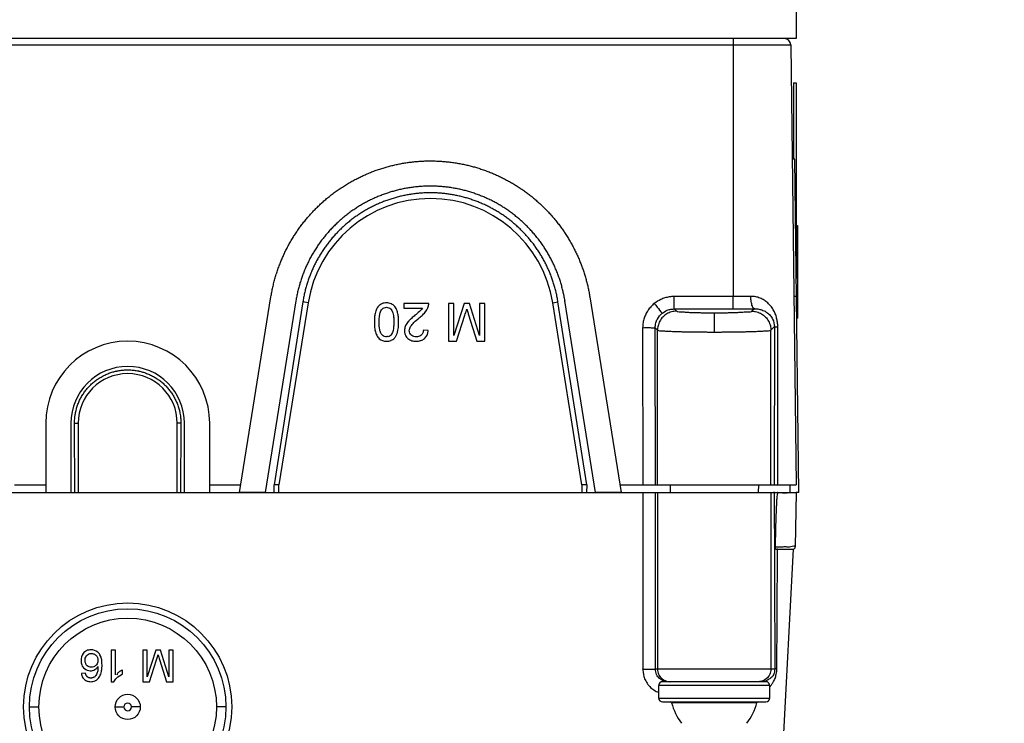
# Model space of a CAD drawing. Units: millimetres. Extents: x 0 to 210, y 0 to 297.
# Drawn here: x 95 to 99, y 48 to 50 of the extents above; entities that cross this region are included whole.
import ezdxf

# ---------------------------------------------------------------- set-up
doc = ezdxf.new("R2010")
doc.units = ezdxf.units.MM
doc.header["$LTSCALE"] = 19.36
doc.layers.get('0').update_dxf_attribs({"linetype": 'CONTINUOUS'})
doc.layers.add('DIMENSIONS', color=7, linetype='CONTINUOUS')
doc.styles.get("Standard").update_dxf_attribs({"font": 'txt', "width": 0.7})
doc.dimstyles.new('DIMSTYLE_1', dxfattribs={"dimtxt": 2, "dimasz": 2, "dimexe": 0.18, "dimexo": 0.0625, "dimgap": 0.09, "dimtad": 1, "dimdec": 3, "dimlfac": 25, "dimdsep": 46, "dimtxsty": 'STANDARD', "dimblk": '_FILLED', "dimblk1": '_FILLED', "dimblk2": '_FILLED', "dimcen": 0.09, "dimclrt": 5, "dimadec": 0, "dimazin": 0, "dimtp": 0.8, "dimtm": 0.8, "dimtfac": 1, "dimtdec": 3, "dimtofl": 0, "dimtmove": 0, "dimatfit": 3, "dimldrblk": '_FILLED', "dimfxl": 1, "dimtolj": 1, "dimarcsym": 0})

# ---------------------------------------------------------------- blocks, each defined once
blk = doc.blocks.new('_FILLED')
at = {"color": 0, "linetype": 'BYBLOCK'}
blk.add_solid([(0, 0), (-1, 0.14375), (-1, -0.14375)], dxfattribs=at)
blk = doc.blocks.new('*D0')
at = {"layer": 'DIMENSIONS', "color": 2, "linetype": 'CONTINUOUS'}
for p, q in [((95.6118, 70.1313), (113.0118, 70.1313)), ((112.0118, 70.1313), (112.0118, 57.8713)), ((112.0118, 45.6113), (112.0118, 57.8713)), ((96.8507, 45.6113), (113.0118, 45.6113))]:
    blk.add_line(p, q, dxfattribs=at)
at = {"layer": 'DIMENSIONS', "color": 2, "linetype": 'CONTINUOUS', "xscale": 2, "yscale": 2, "zscale": 2}
for p, rotation in [((112.0118, 70.1313), 90), ((112.0118, 45.6113), 270)]:
    blk.add_blockref('_FILLED', p, dxfattribs=dict(at, rotation=rotation))
at = {"layer": 'DIMENSIONS', "color": 5, "linetype": 'CONTINUOUS', "width": 0.785714}
blk.add_text('R', height=2, rotation=90, dxfattribs=at).set_placement((111.5118, 57.5262))

msp = doc.modelspace()

# ---------------------------------------------------------------- linework, layer by layer
at = {"color": 3, "linetype": 'CONTINUOUS'}
for p, q in [((97.891834, 53.61131), (97.891834, 49.69131)), ((97.891834, 49.69131), (93.651834, 49.69131))]:
    msp.add_line(p, q, dxfattribs=at)
at = {"color": 9, "linetype": 'CONTINUOUS'}
for p, q in [((97.691834, 49.69131), (97.691834, 48.873162)), ((93.668893, 49.671554), (97.874775, 49.671554)), ((97.691834, 48.873162), (97.504723, 48.873162)), ((97.892529, 48.873265), (97.884529, 48.873167)), ((96.305266, 48.859701), (96.305266, 48.859115)), ((96.344064, 48.853392), (96.327293, 48.856077)), ((97.119603, 48.853392), (97.136375, 48.856077)), ((97.504723, 48.833706), (97.691834, 48.833706)), ((97.511998, 48.826431), (97.504723, 48.833706)), ((97.631834, 48.820471), (97.631834, 48.760553)), ((97.759472, 48.834233), (97.751669, 48.826431)), ((97.811587, 48.766513), (97.822685, 48.777611)), ((97.822685, 48.777611), (97.822195, 48.27531)), ((97.830577, 48.777189), (97.83342, 48.777122)), ((97.833758, 48.27531), (97.83342, 48.777122)), ((97.404924, 48.773236), (97.405243, 48.27531)), ((97.444869, 48.773724), (97.452081, 48.766513)), ((97.445188, 48.27531), (97.444869, 48.773724)), ((97.452081, 48.27531), (97.452081, 48.766513)), ((97.811587, 48.27531), (97.811587, 48.766513)), ((95.603257, 48.47131), (95.614695, 48.47131)), ((95.940411, 48.47131), (95.928972, 48.47131)), ((97.405243, 48.25131), (97.405243, 47.69131)), ((97.445188, 47.69131), (97.445188, 48.25131)), ((97.452081, 48.25131), (97.452081, 47.69131)), ((97.811587, 48.25131), (97.811587, 47.69131)), ((97.824241, 47.69131), (97.445188, 47.69131)), ((97.807834, 47.63931), (97.455834, 47.63931)), ((97.455834, 47.59931), (97.807834, 47.59931)), ((95.460324, 47.57131), (95.490334, 47.57131)), ((95.731834, 47.57131), (95.759834, 47.57131)), ((95.811834, 47.57131), (95.783834, 47.57131)), ((96.083344, 47.57131), (96.053334, 47.57131)), ((97.767054, 47.584361), (97.496613, 47.584361))]:
    msp.add_line(p, q, dxfattribs=at)
at = {"color": 7, "linetype": 'CONTINUOUS'}
for p, q in [((97.874775, 49.671554), (97.891834, 48.27531)), ((97.883834, 49.55131), (97.891834, 49.55131)), ((97.883834, 49.55131), (97.883834, 49.308619)), ((97.891834, 49.55131), (97.891834, 48.930135)), ((97.887209, 49.308661), (97.87921, 49.308563)), ((97.900123, 48.251655), (97.887209, 49.308661)), ((97.891834, 49.098232), (97.895834, 49.098232)), ((97.891834, 49.09531), (97.895834, 49.09531)), ((97.895834, 49.098232), (97.895834, 48.804359)), ((97.891834, 49.07131), (97.895834, 49.07131)), ((97.891834, 48.96131), (97.895834, 48.96131)), ((97.891834, 48.94131), (97.895834, 48.94131)), ((96.126899, 48.251655), (96.226272, 48.872346)), ((97.237396, 48.872346), (97.336769, 48.251655)), ((97.504723, 48.833706), (97.504723, 48.873162)), ((97.691834, 48.833706), (97.691834, 48.873162)), ((96.305266, 48.859701), (96.207918, 48.251655)), ((96.327293, 48.856077), (96.236237, 48.27531)), ((96.344064, 48.853392), (96.251513, 48.27531)), ((96.726449, 48.85131), (96.647988, 48.85131)), ((96.647988, 48.85131), (96.647988, 48.835925)), ((96.806449, 48.85131), (96.789526, 48.85131)), ((96.789526, 48.85131), (96.789526, 48.73131)), ((96.806449, 48.749771), (96.806449, 48.85131)), ((96.838468, 48.85131), (96.806449, 48.749771)), ((96.856161, 48.85131), (96.838468, 48.85131)), ((96.887988, 48.749771), (96.856161, 48.85131)), ((96.904911, 48.85131), (96.887988, 48.85131)), ((96.887988, 48.85131), (96.887988, 48.749771)), ((96.904911, 48.73131), (96.904911, 48.85131)), ((97.212155, 48.27531), (97.119603, 48.853392)), ((97.227431, 48.27531), (97.136375, 48.856077)), ((97.25575, 48.251655), (97.158402, 48.859701)), ((96.647988, 48.835925), (96.70669, 48.835925)), ((96.814767, 48.73131), (96.841329, 48.814074)), ((96.852627, 48.815516), (96.879454, 48.73131)), ((97.893041, 48.83131), (97.895834, 48.83131)), ((97.893335, 48.80731), (97.895834, 48.80731)), ((97.893371, 48.804359), (97.895834, 48.804359)), ((96.724911, 48.765156), (96.709526, 48.766694)), ((96.789526, 48.73131), (96.814767, 48.73131)), ((96.879454, 48.73131), (96.904911, 48.73131)), ((95.511834, 48.47131), (95.511834, 48.25131)), ((95.591834, 48.47131), (95.591834, 48.25131)), ((95.603977, 48.25131), (95.603257, 48.47131)), ((95.614695, 48.47131), (95.614695, 48.25131)), ((95.928972, 48.25131), (95.928972, 48.47131)), ((95.940411, 48.47131), (95.93969, 48.25131)), ((95.951834, 48.25131), (95.951834, 48.47131)), ((96.031834, 48.25131), (96.031834, 48.47131)), ((95.412966, 48.27531), (95.511834, 48.27531)), ((96.031834, 48.27531), (96.130702, 48.27531)), ((96.251513, 48.27531), (96.236237, 48.27531)), ((96.236317, 48.25131), (96.236237, 48.27531)), ((96.251513, 48.25131), (96.251513, 48.27531)), ((97.227431, 48.27531), (97.212155, 48.27531)), ((97.212155, 48.27531), (97.212155, 48.25131)), ((97.227431, 48.27531), (97.227351, 48.25131)), ((97.332966, 48.27531), (97.891834, 48.27531)), ((97.491834, 48.27531), (97.492672, 48.25131)), ((97.771834, 48.27531), (97.770996, 48.25131)), ((97.871834, 48.27531), (97.871834, 48.25131)), ((93.651834, 48.25131), (97.891834, 48.25131)), ((96.207918, 48.251655), (96.126899, 48.251655)), ((97.336769, 48.251655), (97.25575, 48.251655)), ((97.891834, 48.25131), (97.888826, 48.079014)), ((97.900123, 48.251655), (97.891831, 48.251554)), ((97.8824, 48.07131), (97.781199, 46.140278)), ((95.732731, 47.75131), (95.719911, 47.75131)), ((95.719911, 47.75131), (95.719911, 47.65131)), ((95.732731, 47.673385), (95.732731, 47.75131)), ((95.834013, 47.75131), (95.819911, 47.75131)), ((95.819911, 47.75131), (95.819911, 47.65131)), ((95.834013, 47.666694), (95.834013, 47.75131)), ((95.860696, 47.75131), (95.834013, 47.666694)), ((95.87544, 47.75131), (95.860696, 47.75131)), ((95.901962, 47.666694), (95.87544, 47.75131)), ((95.916065, 47.75131), (95.901962, 47.75131)), ((95.901962, 47.75131), (95.901962, 47.666694)), ((95.916065, 47.65131), (95.916065, 47.75131)), ((95.840944, 47.65131), (95.86308, 47.72028)), ((95.872495, 47.721482), (95.894851, 47.65131)), ((95.755808, 47.67631), (95.755808, 47.688129)), ((97.405243, 47.69131), (97.445188, 47.69131)), ((95.63786, 47.678233), (95.625039, 47.676951)), ((95.719911, 47.65131), (95.728164, 47.65131)), ((95.819911, 47.65131), (95.840944, 47.65131)), ((95.894851, 47.65131), (95.916065, 47.65131)), ((97.795834, 47.65131), (97.467834, 47.65131)), ((97.455834, 47.59931), (97.455834, 47.63931)), ((97.807834, 47.59931), (97.807834, 47.63931)), ((95.759792, 47.570667), (95.759834, 47.57131)), ((95.783876, 47.571952), (95.783834, 47.57131)), ((97.467834, 47.58731), (97.795834, 47.58731))]:
    msp.add_line(p, q, dxfattribs=at)
for points in [[(96.724839, 48.840637), (96.725022, 48.841205), (96.725199, 48.841775), (96.725369, 48.842347), (96.725528, 48.842922), (96.725672, 48.843501), (96.725801, 48.844083), (96.725912, 48.844649), (96.726016, 48.845257), (96.726129, 48.845988), (96.726233, 48.846762), (96.726318, 48.847517), (96.726382, 48.848273), (96.726422, 48.849031), (96.726444, 48.84979), (96.726453, 48.850549), (96.726449, 48.85131)], [(97.825163, 48.077771), (97.825161, 48.07772), (97.825162, 48.077606), (97.825164, 48.077419), (97.825169, 48.077192), (97.825182, 48.07695), (97.825199, 48.076708), (97.825219, 48.0765), (97.825242, 48.076303), (97.825265, 48.076123), (97.825301, 48.075911), (97.825369, 48.07558), (97.825444, 48.075251), (97.8255, 48.075045), (97.825553, 48.074877), (97.825614, 48.074699), (97.825679, 48.074525), (97.825748, 48.074357), (97.825821, 48.074194), (97.825899, 48.074037), (97.825983, 48.07388), (97.826079, 48.073716), (97.826182, 48.073554), (97.82628, 48.073412), (97.826401, 48.073257), (97.826591, 48.073043), (97.826795, 48.072833), (97.826957, 48.072687), (97.827113, 48.072565), (97.827282, 48.072443), (97.827457, 48.072329), (97.827639, 48.072223), (97.827827, 48.072123), (97.828017, 48.072032), (97.828225, 48.071944), (97.828472, 48.071852), (97.82874, 48.071763), (97.829015, 48.071685), (97.829299, 48.071615), (97.829593, 48.071553), (97.829896, 48.071499), (97.830209, 48.071453), (97.830531, 48.071413), (97.830863, 48.07138), (97.831206, 48.071354), (97.831558, 48.071334), (97.831921, 48.07132), (97.832295, 48.071312), (97.832679, 48.07131)], [(95.639823, 47.672188), (95.639432, 47.673117), (95.63903, 47.674157), (95.638696, 47.675162), (95.638394, 47.676179), (95.638114, 47.677202), (95.63786, 47.678233)], [(95.642487, 47.667976), (95.642088, 47.66846), (95.641705, 47.668954), (95.641335, 47.669457), (95.640985, 47.669974), (95.640663, 47.670509), (95.640364, 47.671058), (95.640104, 47.671568), (95.639823, 47.672188)], [(95.65101, 47.663214), (95.650277, 47.663382), (95.649554, 47.663583), (95.648838, 47.663819), (95.648124, 47.664093), (95.647421, 47.664402), (95.646736, 47.664743), (95.646068, 47.665117), (95.645419, 47.665524), (95.64479, 47.665961), (95.644184, 47.66643), (95.643599, 47.666924), (95.643033, 47.667439), (95.642487, 47.667976)], [(95.654747, 47.662848), (95.653994, 47.662863), (95.653244, 47.662907), (95.652495, 47.662977), (95.65175, 47.663078), (95.65101, 47.663214)], [(95.665664, 47.665813), (95.664926, 47.665409), (95.664179, 47.665027), (95.663422, 47.664666), (95.662653, 47.664334), (95.661861, 47.66404), (95.661067, 47.663782), (95.660291, 47.663559), (95.659516, 47.663367), (95.658732, 47.663202), (95.657942, 47.66307), (95.657147, 47.662978), (95.656349, 47.662915), (95.655549, 47.66287), (95.654747, 47.662848)]]:
    msp.add_lwpolyline(points, dxfattribs=at)
at = {"color": 9, "linetype": 'CONTINUOUS'}
for points in [[(97.822685, 48.777611), (97.822825, 48.777576), (97.82307, 48.777538), (97.823452, 48.777497), (97.823963, 48.777455), (97.824574, 48.777415), (97.82529, 48.777376), (97.826111, 48.777338), (97.827038, 48.7773), (97.828074, 48.777263), (97.830577, 48.777189)], [(97.830616, 47.693069), (97.829177, 47.692851), (97.827878, 47.69262), (97.826725, 47.692371), (97.825768, 47.692113), (97.824998, 47.691835), (97.824525, 47.691585), (97.82432, 47.691414), (97.824241, 47.69131)]]:
    msp.add_lwpolyline(points, dxfattribs=at)
at = {"color": 7, "linetype": 'CONTINUOUS'}
for radius in [0.33, 0.31151, 0.2815, 0.04]:
    msp.add_circle((95.771834, 47.57131), radius, dxfattribs=at)
for centre, radius, start, end in [((97.854776, 49.67131), 0.02, 0.7, 90), ((96.731834, 48.79131), 0.392708, 9.095914, 170.904086), ((95.771834, 48.47131), 0.26, 0, 180), ((95.771834, 48.47131), 0.18, 0, 180), ((95.771834, 48.47131), 0.157138, 0, 180), ((97.880828, 48.079153), 0.008, 281.338315, 359), ((97.467834, 47.63931), 0.012, 90, 180), ((97.795834, 47.63931), 0.012, 0, 90), ((97.467834, 47.59931), 0.012, 180, 270), ((97.795834, 47.59931), 0.012, 270, 360), ((95.771834, 47.57131), 0.012, 3.055093, 180), ((95.771834, 47.57131), 0.012, 183.055093, 360), ((97.492754, 47.58331), 0.004, 15.24548, 90), ((97.689575, 47.636952), 0.2, 195.24548, 216.030384), ((97.574093, 47.636952), 0.2, 323.969616, 344.75452), ((97.770914, 47.58331), 0.004, 90, 164.75452)]:
    msp.add_arc(centre, radius, start, end, dxfattribs=at)
for points, knots in [([(96.226272, 48.872346), (96.22708, 48.877391), (96.228851, 48.887463), (96.231984, 48.902584), (96.235602, 48.917712), (96.239708, 48.932829), (96.244276, 48.947826), (96.2493, 48.962689), (96.25461, 48.976954), (96.260153, 48.990623), (96.265882, 49.003699), (96.272073, 49.016827), (96.278851, 49.030195), (96.286255, 49.043767), (96.293953, 49.056894), (96.30178, 49.069382), (96.309688, 49.081246), (96.317921, 49.092884), (96.326474, 49.104285), (96.335339, 49.115443), (96.344509, 49.12635), (96.353915, 49.136926), (96.363541, 49.147169), (96.373436, 49.157138), (96.383662, 49.16689), (96.394365, 49.17654), (96.405639, 49.186137), (96.417535, 49.195669), (96.429947, 49.205012), (96.442715, 49.214028), (96.455791, 49.222677), (96.469125, 49.230924), (96.482499, 49.238644), (96.495678, 49.245737), (96.508628, 49.25224), (96.521538, 49.25828), (96.535047, 49.264147), (96.549163, 49.269792), (96.56367, 49.275079), (96.577878, 49.279776), (96.59176, 49.283929), (96.605523, 49.287632), (96.619384, 49.290951), (96.633332, 49.293885), (96.647356, 49.296431), (96.661397, 49.298581), (96.675399, 49.300331), (96.689389, 49.301693), (96.703449, 49.302674), (96.717615, 49.303268), (96.732226, 49.303473), (96.747229, 49.303246), (96.762704, 49.302542), (96.778243, 49.301362), (96.793832, 49.299698), (96.809364, 49.297559), (96.824824, 49.294947), (96.839731, 49.29196), (96.854081, 49.288647), (96.867874, 49.285057), (96.88179, 49.281018), (96.896036, 49.276437), (96.910586, 49.271271), (96.924749, 49.265742), (96.938305, 49.259986), (96.951264, 49.254052), (96.964053, 49.24776), (96.976664, 49.241115), (96.989085, 49.234125), (97.001308, 49.226793), (97.013244, 49.219178), (97.024886, 49.211292), (97.036301, 49.2031), (97.047553, 49.194546), (97.05878, 49.185507), (97.070043, 49.175898), (97.081339, 49.165665), (97.092528, 49.154894), (97.103449, 49.14372), (97.114056, 49.132182), (97.124307, 49.120324), (97.134042, 49.108342), (97.143127, 49.096451), (97.151594, 49.08469), (97.159598, 49.072891), (97.167527, 49.06047), (97.175333, 49.047408), (97.182849, 49.033898), (97.189736, 49.020587), (97.196034, 49.007511), (97.201869, 48.994481), (97.207341, 48.981296), (97.212446, 48.967969), (97.217179, 48.954512), (97.221523, 48.940981), (97.225464, 48.927438), (97.229019, 48.913855), (97.232206, 48.900157), (97.235025, 48.886309), (97.23665, 48.877005), (97.237396, 48.872346)], [0, 0, 0, 0, 0.01060057, 0.0212157, 0.03203707, 0.04286997, 0.05371245, 0.0645625, 0.07541808, 0.08528997, 0.0951633, 0.10503667, 0.11540228, 0.12625843, 0.1371106, 0.14697325, 0.1568335, 0.16669175, 0.17654833, 0.18640351, 0.19625754, 0.20611066, 0.21576608, 0.22542109, 0.2352515, 0.24508211, 0.25531991, 0.26596529, 0.27670851, 0.28754951, 0.29839134, 0.30923378, 0.32007657, 0.33042663, 0.34028374, 0.35014061, 0.35999715, 0.37083891, 0.3816804, 0.39202913, 0.40188526, 0.41174159, 0.42159811, 0.43145477, 0.44131148, 0.45116812, 0.46092603, 0.47058516, 0.48033181, 0.49016599, 0.5, 0.51064742, 0.52129506, 0.53213661, 0.54297849, 0.55382063, 0.56466292, 0.5755052, 0.58536177, 0.59521816, 0.60507435, 0.61542311, 0.62626458, 0.63710625, 0.64696269, 0.65681947, 0.66667652, 0.67653373, 0.68639094, 0.69624794, 0.70610455, 0.71576347, 0.72542168, 0.73525464, 0.7450867, 0.75532446, 0.76596816, 0.77670843, 0.78754571, 0.7983836, 0.80922244, 0.82006254, 0.83041141, 0.84026914, 0.85012876, 0.85999066, 0.87084184, 0.88169694, 0.8920619, 0.90193503, 0.91180851, 0.92168098, 0.93155096, 0.94141697, 0.95127748, 0.96103248, 0.97068075, 0.98040706, 0.99020978, 1, 1, 1, 1]), ([(97.15701, 48.867645), (97.156576, 48.870075), (97.154571, 48.881157), (97.152945, 48.887838), (97.149183, 48.903389), (97.145262, 48.916954), (97.140791, 48.930876), (97.135881, 48.944506), (97.130508, 48.958), (97.124688, 48.971296), (97.118423, 48.984392), (97.111722, 48.997269), (97.104593, 49.009914), (97.097043, 49.022312), (97.08908, 49.034449), (97.080714, 49.046313), (97.071955, 49.057888), (97.062811, 49.069163), (97.053294, 49.080124), (97.043414, 49.09076), (97.033183, 49.101057), (97.022611, 49.111005), (97.011711, 49.120592), (97.000496, 49.129808), (96.988977, 49.138642), (96.977167, 49.147084), (96.965081, 49.155124), (96.952732, 49.162754), (96.940133, 49.169965), (96.927299, 49.176748), (96.914245, 49.183097), (96.900984, 49.189003), (96.887533, 49.194461), (96.873906, 49.199463), (96.860119, 49.204005), (96.846187, 49.208082), (96.832125, 49.211688), (96.817951, 49.21482), (96.803679, 49.217474), (96.789326, 49.219647), (96.774909, 49.221336), (96.760443, 49.22254), (96.745944, 49.223258), (96.73143, 49.223488), (96.716916, 49.223231), (96.702418, 49.222486), (96.687954, 49.221255), (96.67354, 49.219538), (96.659191, 49.217338), (96.644925, 49.214658), (96.630756, 49.2115), (96.616702, 49.207867), (96.602777, 49.203765), (96.588998, 49.199197), (96.575381, 49.194169), (96.56194, 49.188686), (96.54869, 49.182755), (96.535648, 49.176382), (96.522827, 49.169574), (96.510241, 49.16234), (96.497906, 49.154687), (96.485835, 49.146624), (96.474042, 49.13816), (96.462539, 49.129305), (96.451341, 49.120068), (96.440459, 49.11046), (96.429906, 49.100493), (96.419694, 49.090176), (96.409834, 49.079522), (96.400337, 49.068543), (96.391215, 49.057251), (96.382477, 49.045659), (96.374134, 49.03378), (96.366194, 49.021628), (96.358667, 49.009216), (96.351561, 48.996558), (96.344884, 48.983668), (96.338644, 48.970561), (96.332848, 48.957252), (96.327502, 48.943756), (96.322613, 48.930088), (96.318185, 48.916263), (96.314225, 48.902298), (96.310735, 48.888207), (96.307721, 48.874007), (96.306031, 48.864478), (96.305266, 48.859701)], [0, 0, 0, 0, 0.00358507, 0.01559007, 0.02759506, 0.03960006, 0.05160506, 0.06361006, 0.07561506, 0.08762006, 0.09962506, 0.11163006, 0.12363506, 0.13564006, 0.14764506, 0.15965006, 0.17165506, 0.18366005, 0.19566505, 0.20767005, 0.21967505, 0.23168005, 0.24368505, 0.25569005, 0.26769505, 0.27970005, 0.29170505, 0.30371005, 0.31571505, 0.32772004, 0.33972504, 0.35173004, 0.36373504, 0.37574004, 0.38774504, 0.39975004, 0.41175504, 0.42376004, 0.43576504, 0.44777004, 0.45977504, 0.47178004, 0.48378503, 0.49579003, 0.50779503, 0.51980003, 0.53180503, 0.54381003, 0.55581503, 0.56782003, 0.57982503, 0.59183003, 0.60383503, 0.61584003, 0.62784502, 0.63985002, 0.65185502, 0.66386002, 0.67586502, 0.68787002, 0.69987502, 0.71188002, 0.72388502, 0.73589002, 0.74789502, 0.75990002, 0.77190502, 0.78391001, 0.79591501, 0.80792001, 0.81992501, 0.83193001, 0.84393501, 0.85594001, 0.86794501, 0.87995001, 0.89195501, 0.90396001, 0.91596501, 0.92797, 0.939975, 0.95198, 0.963985, 0.97599, 0.987995, 1, 1, 1, 1]), ([(97.135118, 48.863365), (97.134708, 48.865719), (97.132792, 48.876575), (97.131229, 48.883021), (97.127598, 48.89819), (97.123795, 48.911396), (97.119445, 48.924952), (97.114655, 48.938219), (97.109403, 48.951348), (97.103703, 48.964279), (97.09756, 48.977007), (97.090982, 48.989516), (97.083975, 49.00179), (97.07655, 49.013815), (97.068714, 49.025577), (97.060477, 49.037062), (97.051849, 49.048255), (97.042839, 49.059144), (97.033459, 49.069716), (97.023721, 49.079958), (97.013634, 49.089858), (97.003212, 49.099404), (96.992467, 49.108584), (96.981411, 49.117389), (96.970058, 49.125806), (96.958422, 49.133827), (96.946516, 49.141442), (96.934354, 49.148641), (96.921951, 49.155417), (96.909322, 49.16176), (96.896481, 49.167664), (96.883444, 49.173122), (96.870227, 49.178126), (96.856845, 49.182672), (96.843314, 49.186753), (96.82965, 49.190364), (96.81587, 49.193502), (96.80199, 49.196163), (96.788026, 49.198343), (96.773995, 49.200041), (96.759914, 49.201253), (96.7458, 49.201978), (96.731669, 49.202216), (96.717538, 49.201967), (96.703424, 49.20123), (96.689344, 49.200007), (96.675315, 49.198298), (96.661353, 49.196106), (96.647475, 49.193434), (96.633697, 49.190285), (96.620036, 49.186663), (96.606509, 49.182571), (96.59313, 49.178014), (96.579917, 49.172999), (96.566885, 49.167531), (96.554049, 49.161617), (96.541424, 49.155263), (96.529027, 49.148478), (96.516871, 49.141269), (96.504971, 49.133644), (96.493341, 49.125614), (96.481995, 49.117187), (96.470946, 49.108374), (96.460209, 49.099185), (96.449794, 49.08963), (96.439716, 49.079723), (96.429985, 49.069473), (96.420614, 49.058894), (96.411613, 49.047997), (96.402994, 49.036797), (96.394766, 49.025306), (96.38694, 49.013537), (96.379524, 49.001506), (96.372528, 48.989226), (96.365959, 48.976712), (96.359827, 48.963979), (96.354137, 48.951042), (96.348897, 48.937916), (96.344113, 48.924618), (96.339791, 48.911162), (96.335935, 48.897565), (96.332551, 48.883843), (96.329642, 48.870012), (96.328023, 48.86073), (96.327293, 48.856077)], [0, 0, 0, 0, 0.00366288, 0.01596338, 0.02826387, 0.04056436, 0.05286485, 0.06516533, 0.07746582, 0.0897663, 0.10206679, 0.11436727, 0.12666775, 0.13896822, 0.1512687, 0.16356917, 0.17586964, 0.18817011, 0.20047058, 0.21277104, 0.2250715, 0.23737196, 0.24967242, 0.26197287, 0.27427333, 0.28657378, 0.29887423, 0.31117467, 0.32347512, 0.33577556, 0.348076, 0.36037644, 0.37267688, 0.38497731, 0.39727775, 0.40957818, 0.42187861, 0.43417904, 0.44647948, 0.45877991, 0.47108034, 0.48338077, 0.49568119, 0.50798162, 0.52028205, 0.53258248, 0.54488291, 0.55718334, 0.56948378, 0.58178421, 0.59408464, 0.60638508, 0.61868551, 0.63098595, 0.64328639, 0.65558683, 0.66788727, 0.68018772, 0.69248816, 0.70478861, 0.71708906, 0.72938952, 0.74168997, 0.75399043, 0.76629089, 0.77859135, 0.79089181, 0.80319228, 0.81549275, 0.82779322, 0.84009369, 0.85239417, 0.86469464, 0.87699512, 0.8892956, 0.90159609, 0.91389657, 0.92619706, 0.93849754, 0.95079803, 0.96309852, 0.97539901, 0.98769951, 1, 1, 1, 1]), ([(96.578258, 48.850291), (96.574298, 48.848676), (96.566296, 48.843171), (96.561223, 48.834113), (96.559172, 48.828595), (96.558925, 48.827891)], [0, 0, 0, 0, 0.42047891, 0.92649743, 1, 1, 1, 1]), ([(96.57145, 48.817697), (96.57169, 48.818836), (96.573124, 48.824669), (96.57797, 48.8349), (96.587855, 48.838821), (96.592603, 48.839002)], [0, 0, 0, 0, 0.10831136, 0.55650767, 1, 1, 1, 1]), ([(96.592603, 48.852848), (96.588012, 48.852778), (96.583061, 48.852175), (96.578509, 48.850393), (96.578258, 48.850291)], [0, 0, 0, 0, 0.94443234, 1, 1, 1, 1]), ([(96.619406, 48.841286), (96.616162, 48.844933), (96.60798, 48.851438), (96.597709, 48.852702), (96.592603, 48.852848)], [0, 0, 0, 0, 0.48866181, 1, 1, 1, 1]), ([(96.592603, 48.839002), (96.597353, 48.838825), (96.603177, 48.836535), (96.607043, 48.832444), (96.607591, 48.831786)], [0, 0, 0, 0, 0.84757258, 1, 1, 1, 1]), ([(96.556546, 48.819258), (96.556392, 48.818528), (96.555266, 48.812804), (96.55469, 48.806984), (96.554421, 48.801895)], [0, 0, 0, 0, 0.12801781, 1, 1, 1, 1]), ([(96.569526, 48.792079), (96.569559, 48.797144), (96.569816, 48.805731), (96.570723, 48.814249), (96.57145, 48.817697)], [0, 0, 0, 0, 0.5906125, 1, 1, 1, 1]), ([(96.611024, 48.826216), (96.61178, 48.824569), (96.614269, 48.817658), (96.615146, 48.810547), (96.615432, 48.805177)], [0, 0, 0, 0, 0.24914629, 1, 1, 1, 1]), ([(96.630443, 48.806629), (96.630398, 48.807165), (96.629925, 48.812359), (96.628801, 48.819567), (96.626815, 48.826078), (96.626112, 48.828041)], [0, 0, 0, 0, 0.07383833, 0.7160356, 1, 1, 1, 1]), ([(96.682819, 48.813665), (96.679035, 48.810434), (96.674127, 48.806182), (96.669409, 48.801723), (96.668325, 48.800665)], [0, 0, 0, 0, 0.76664789, 1, 1, 1, 1]), ([(96.669118, 48.778114), (96.671891, 48.78282), (96.681173, 48.792512), (96.691119, 48.801336), (96.69717, 48.80643)], [0, 0, 0, 0, 0.40604375, 1, 1, 1, 1]), ([(96.702031, 48.83045), (96.700379, 48.828714), (96.694205, 48.822811), (96.687567, 48.817512), (96.682819, 48.813665)], [0, 0, 0, 0, 0.2813763, 1, 1, 1, 1]), ([(96.69717, 48.80643), (96.700834, 48.809334), (96.708092, 48.815429), (96.715085, 48.822948), (96.718214, 48.827524), (96.718616, 48.828138)], [0, 0, 0, 0, 0.45816319, 0.92827961, 1, 1, 1, 1]), ([(96.841329, 48.814074), (96.842944, 48.819237), (96.844821, 48.824968), (96.846503, 48.830759), (96.846674, 48.831355)], [0, 0, 0, 0, 0.89706797, 1, 1, 1, 1]), ([(96.847218, 48.833137), (96.848445, 48.828886), (96.850297, 48.823027), (96.8521, 48.817154), (96.852593, 48.815506)], [0, 0, 0, 0, 0.71999444, 1, 1, 1, 1]), ([(97.511998, 48.826431), (97.506803, 48.826416), (97.49617, 48.824995), (97.48127, 48.81872), (97.468416, 48.808576), (97.458732, 48.795374), (97.453239, 48.780919), (97.452093, 48.771006), (97.452081, 48.766513)], [0, 0, 0, 0, 0.16622512, 0.33870056, 0.51123699, 0.68376897, 0.85623231, 1, 1, 1, 1]), ([(97.751669, 48.826431), (97.756865, 48.826416), (97.767498, 48.824995), (97.782398, 48.81872), (97.795252, 48.808576), (97.804936, 48.795374), (97.810428, 48.780919), (97.811575, 48.771006), (97.811587, 48.766513)], [0, 0, 0, 0, 0.16622512, 0.33870056, 0.51123699, 0.68376897, 0.85623231, 1, 1, 1, 1]), ([(96.61568, 48.792079), (96.615626, 48.787413), (96.615322, 48.774357), (96.613103, 48.760683), (96.608733, 48.753377)], [0, 0, 0, 0, 0.35404477, 1, 1, 1, 1]), ([(96.626431, 48.756751), (96.627563, 48.760067), (96.629647, 48.768509), (96.630511, 48.777165), (96.630786, 48.782349)], [0, 0, 0, 0, 0.40288792, 1, 1, 1, 1]), ([(96.661644, 48.793587), (96.658371, 48.789758), (96.652961, 48.78216), (96.650427, 48.773087), (96.64988, 48.768912)], [0, 0, 0, 0, 0.54566934, 1, 1, 1, 1]), ([(96.558827, 48.756976), (96.559586, 48.754812), (96.562189, 48.748467), (96.570416, 48.735274), (96.584369, 48.731548), (96.592603, 48.73131)], [0, 0, 0, 0, 0.1521166, 0.45314591, 1, 1, 1, 1]), ([(96.577688, 48.752263), (96.575144, 48.755303), (96.572909, 48.760473), (96.571573, 48.765746), (96.571274, 48.767142)], [0, 0, 0, 0, 0.73643614, 1, 1, 1, 1]), ([(96.592771, 48.745156), (96.588008, 48.745301), (96.582128, 48.747523), (96.578239, 48.751604), (96.577688, 48.752263)], [0, 0, 0, 0, 0.8473367, 1, 1, 1, 1]), ([(96.608733, 48.753377), (96.605867, 48.749823), (96.600903, 48.74465), (96.594828, 48.745895), (96.593461, 48.746564)], [0, 0, 0, 0, 0.7824563, 1, 1, 1, 1]), ([(96.607714, 48.734193), (96.611381, 48.735817), (96.617744, 48.740347), (96.62197, 48.746733), (96.623593, 48.749945)], [0, 0, 0, 0, 0.52748262, 1, 1, 1, 1]), ([(96.623593, 48.749945), (96.624257, 48.751261), (96.625263, 48.753515), (96.626113, 48.755818), (96.626431, 48.756751)], [0, 0, 0, 0, 0.59808849, 1, 1, 1, 1]), ([(96.650748, 48.755303), (96.651172, 48.753699), (96.651808, 48.751858), (96.652628, 48.750097), (96.652752, 48.74984)], [0, 0, 0, 0, 0.85261767, 1, 1, 1, 1]), ([(96.652752, 48.74984), (96.654617, 48.745986), (96.660351, 48.738759), (96.672607, 48.73226), (96.681922, 48.731387), (96.686449, 48.73131)], [0, 0, 0, 0, 0.31625828, 0.66372619, 1, 1, 1, 1]), ([(96.686786, 48.745156), (96.682058, 48.74527), (96.676358, 48.74636), (96.67206, 48.749814), (96.671559, 48.750266)], [0, 0, 0, 0, 0.8780077, 1, 1, 1, 1]), ([(96.709526, 48.766694), (96.709363, 48.762003), (96.707846, 48.754941), (96.702909, 48.750503), (96.701335, 48.749449)], [0, 0, 0, 0, 0.71723007, 1, 1, 1, 1]), ([(96.701737, 48.733511), (96.705796, 48.734824), (96.713913, 48.739098), (96.720242, 48.747641), (96.722361, 48.753267), (96.72276, 48.754514)], [0, 0, 0, 0, 0.41458225, 0.87248561, 1, 1, 1, 1]), ([(97.444869, 48.773724), (97.439888, 48.77256), (97.426338, 48.774027), (97.413126, 48.773241), (97.404924, 48.773236)], [0, 0, 0, 0, 0.3841119, 1, 1, 1, 1]), ([(96.592603, 48.73131), (96.597199, 48.731381), (96.602435, 48.732014), (96.607216, 48.733973), (96.607714, 48.734193)], [0, 0, 0, 0, 0.89478652, 1, 1, 1, 1]), ([(96.686449, 48.73131), (96.691306, 48.73141), (96.696511, 48.731886), (96.701457, 48.73342), (96.701737, 48.733511)], [0, 0, 0, 0, 0.94317223, 1, 1, 1, 1]), ([(95.60668, 48.505373), (95.607115, 48.507562), (95.608589, 48.51457), (95.611704, 48.525061), (95.616519, 48.537894), (95.622344, 48.550169), (95.629141, 48.561968), (95.636867, 48.573173), (95.64547, 48.583721), (95.654896, 48.59354), (95.665082, 48.602568), (95.675963, 48.610746), (95.687467, 48.618021), (95.69952, 48.624344), (95.712044, 48.629676), (95.724239, 48.633742), (95.7323, 48.635782), (95.735992, 48.636586)], [0, 0, 0, 0, 0.03343196, 0.10330451, 0.17317704, 0.24304955, 0.31292204, 0.3827945, 0.45266693, 0.52253933, 0.5924117, 0.66228404, 0.73215635, 0.80202864, 0.8719009, 0.94177315, 1, 1, 1, 1]), ([(95.735992, 48.636586), (95.73673, 48.636746), (95.741906, 48.637836), (95.75161, 48.639407), (95.765178, 48.640492), (95.778789, 48.64048), (95.792355, 48.639371), (95.802056, 48.637783), (95.80723, 48.636684), (95.807968, 48.636522)], [0, 0, 0, 0, 0.03125001, 0.21875002, 0.40625001, 0.59374999, 0.78124998, 0.96874999, 1, 1, 1, 1]), ([(95.807968, 48.636522), (95.811658, 48.635712), (95.819716, 48.633658), (95.831904, 48.62957), (95.844418, 48.624216), (95.85646, 48.617871), (95.867951, 48.610576), (95.878817, 48.602379), (95.888988, 48.593333), (95.898396, 48.583496), (95.906981, 48.572934), (95.914686, 48.561714), (95.921463, 48.549909), (95.927266, 48.537597), (95.932058, 48.524857), (95.934974, 48.51468), (95.936324, 48.508788), (95.936642, 48.50731)], [0, 0, 0, 0, 0.0588234, 0.12941149, 0.19999961, 0.27058774, 0.34117591, 0.4117641, 0.48235233, 0.55294058, 0.62352886, 0.69411718, 0.76470552, 0.83529388, 0.90588227, 0.97647068, 1, 1, 1, 1]), ([(95.603784, 48.485195), (95.604158, 48.492119), (95.604964, 48.496294), (95.606205, 48.502986), (95.60668, 48.505373)], [0, 0, 0, 0, 0.65723342, 1, 1, 1, 1]), ([(95.936642, 48.50731), (95.937278, 48.504356), (95.938668, 48.496926), (95.940089, 48.484912), (95.940425, 48.475842), (95.940411, 48.47131)], [0, 0, 0, 0, 0.25000057, 0.62500027, 1, 1, 1, 1]), ([(97.833781, 48.251309), (97.833825, 48.255805), (97.831756, 48.244183), (97.830745, 48.236862), (97.830667, 48.236275)], [0, 0, 0, 0, 0.91601484, 1, 1, 1, 1]), ([(97.83644, 48.251192), (97.839722, 48.251119), (97.844805, 48.251022), (97.848636, 48.25095), (97.84885, 48.250946)], [0, 0, 0, 0, 0.9431209, 1, 1, 1, 1]), ([(97.84885, 48.250946), (97.855808, 48.250815), (97.861442, 48.250734), (97.87197, 48.25131), (97.876589, 48.25131)], [0, 0, 0, 0, 0.50447582, 1, 1, 1, 1]), ([(97.830667, 48.236275), (97.829692, 48.228943), (97.829856, 48.222944), (97.828699, 48.206455), (97.828059, 48.190289), (97.827353, 48.171678), (97.826759, 48.151766), (97.826186, 48.129738), (97.825753, 48.109924), (97.825403, 48.091745), (97.825243, 48.08246), (97.825163, 48.077771)], [0, 0, 0, 0, 0.09696392, 0.19044058, 0.28128176, 0.41017023, 0.53821341, 0.65747079, 0.8250597, 0.91164667, 1, 1, 1, 1]), ([(97.83268, 48.07131), (97.827065, 48.071318), (97.851976, 48.071307), (97.864957, 48.07131), (97.870928, 48.071313), (97.8824, 48.07131)], [0, 0, 0, 0, 0.33875996, 0.60875762, 1, 1, 1, 1]), ([(95.641443, 47.749544), (95.637333, 47.747575), (95.627408, 47.739312), (95.624016, 47.72626), (95.623757, 47.718377)], [0, 0, 0, 0, 0.36457029, 1, 1, 1, 1]), ([(95.686085, 47.732339), (95.685911, 47.732758), (95.683836, 47.737517), (95.676145, 47.748382), (95.663045, 47.752378), (95.655368, 47.752592)], [0, 0, 0, 0, 0.03517028, 0.40214725, 1, 1, 1, 1]), ([(95.636577, 47.718778), (95.636656, 47.723625), (95.637556, 47.729124), (95.64066, 47.73328), (95.640833, 47.733499)], [0, 0, 0, 0, 0.94615309, 1, 1, 1, 1]), ([(95.659705, 47.740728), (95.663084, 47.740179), (95.66697, 47.73874), (95.669976, 47.736168), (95.670394, 47.735773)], [0, 0, 0, 0, 0.85473559, 1, 1, 1, 1]), ([(95.677603, 47.718116), (95.677482, 47.71341), (95.675104, 47.704781), (95.667744, 47.700071), (95.664372, 47.698857)], [0, 0, 0, 0, 0.57822692, 1, 1, 1, 1]), ([(95.690108, 47.712654), (95.689936, 47.715204), (95.689258, 47.721889), (95.687687, 47.728485), (95.686085, 47.732339)], [0, 0, 0, 0, 0.38056906, 1, 1, 1, 1]), ([(95.626301, 47.704365), (95.628083, 47.699893), (95.63498, 47.690235), (95.646716, 47.686102), (95.653304, 47.685925)], [0, 0, 0, 0, 0.42080705, 1, 1, 1, 1]), ([(95.65685, 47.697463), (95.652068, 47.697531), (95.643921, 47.699581), (95.639683, 47.706061), (95.63861, 47.708635)], [0, 0, 0, 0, 0.64079231, 1, 1, 1, 1]), ([(95.653304, 47.685925), (95.658154, 47.686072), (95.664876, 47.687511), (95.670249, 47.691316), (95.671536, 47.692403)], [0, 0, 0, 0, 0.74401235, 1, 1, 1, 1]), ([(95.679526, 47.662668), (95.682382, 47.666264), (95.686059, 47.67311), (95.688023, 47.68049), (95.68861, 47.683455)], [0, 0, 0, 0, 0.60361206, 1, 1, 1, 1]), ([(95.68861, 47.683455), (95.689066, 47.68576), (95.689917, 47.691591), (95.69027, 47.69745), (95.690365, 47.700971)], [0, 0, 0, 0, 0.39958039, 1, 1, 1, 1]), ([(95.755808, 47.688129), (95.751129, 47.686204), (95.743025, 47.683512), (95.738578, 47.676182), (95.737816, 47.672368)], [0, 0, 0, 0, 0.62692814, 1, 1, 1, 1]), ([(95.626326, 47.67089), (95.62711, 47.668189), (95.630344, 47.660521), (95.637716, 47.655423), (95.64307, 47.65342)], [0, 0, 0, 0, 0.33906253, 1, 1, 1, 1]), ([(95.653905, 47.65131), (95.658893, 47.651443), (95.664432, 47.652229), (95.669283, 47.654579), (95.669627, 47.654756)], [0, 0, 0, 0, 0.92822581, 1, 1, 1, 1]), ([(95.728164, 47.65131), (95.73037, 47.655507), (95.738128, 47.665668), (95.748849, 47.672723), (95.755808, 47.67631)], [0, 0, 0, 0, 0.37717867, 1, 1, 1, 1]), ([(97.807842, 47.660814), (97.806155, 47.659481), (97.804177, 47.658052), (97.802104, 47.656841), (97.801892, 47.65672)], [0, 0, 0, 0, 0.89815695, 1, 1, 1, 1]), ([(97.821223, 47.676376), (97.819489, 47.670706), (97.815432, 47.667361), (97.810113, 47.662608), (97.807842, 47.660814)], [0, 0, 0, 0, 0.60369217, 1, 1, 1, 1])]:
    msp.add_open_spline(points, degree=3, knots=knots, dxfattribs=at)
at = {"color": 9, "linetype": 'CONTINUOUS'}
for points, knots in [([(97.504723, 48.873162), (97.499499, 48.873389), (97.489597, 48.872292), (97.475406, 48.86913), (97.459113, 48.862844), (97.448156, 48.856003), (97.441854, 48.850892)], [0, 0, 0, 0, 0.23102784, 0.43632592, 0.64155427, 1, 1, 1, 1]), ([(97.747845, 48.873689), (97.742877, 48.873783), (97.732922, 48.873361), (97.714253, 48.873183), (97.700543, 48.873479), (97.691834, 48.873162)], [0, 0, 0, 0, 0.26610716, 0.53326723, 1, 1, 1, 1]), ([(97.759472, 48.834233), (97.754852, 48.835027), (97.751073, 48.846999), (97.748543, 48.859624), (97.747926, 48.869241), (97.747845, 48.873689)], [0, 0, 0, 0, 0.33362493, 0.68333136, 1, 1, 1, 1]), ([(97.83342, 48.777122), (97.833591, 48.781927), (97.832747, 48.791236), (97.830209, 48.804953), (97.825829, 48.818198), (97.819543, 48.831058), (97.811454, 48.842816), (97.801629, 48.853246), (97.790261, 48.861964), (97.777447, 48.868559), (97.763188, 48.872963), (97.753149, 48.873588), (97.747845, 48.873689)], [0, 0, 0, 0, 0.10058868, 0.19442114, 0.29157045, 0.39138658, 0.49295866, 0.58894224, 0.69005181, 0.79111393, 0.88902066, 1, 1, 1, 1]), ([(97.441854, 48.850892), (97.437657, 48.847813), (97.430698, 48.840713), (97.421675, 48.829353), (97.414713, 48.817211), (97.40948, 48.804242), (97.405829, 48.789535), (97.40492, 48.779048), (97.404924, 48.773236)], [0, 0, 0, 0, 0.17583853, 0.33272189, 0.48964587, 0.6466263, 0.80367465, 1, 1, 1, 1]), ([(97.441854, 48.850892), (97.44488, 48.847162), (97.453334, 48.837076), (97.461046, 48.8263), (97.466963, 48.820383)], [0, 0, 0, 0, 0.36465345, 1, 1, 1, 1]), ([(97.444869, 48.773724), (97.444854, 48.778931), (97.446104, 48.788683), (97.45253, 48.805298), (97.460732, 48.81533), (97.466963, 48.820383)], [0, 0, 0, 0, 0.29396031, 0.54711043, 1, 1, 1, 1]), ([(97.466963, 48.820383), (97.463379, 48.817479), (97.481555, 48.83084), (97.490313, 48.831973), (97.500235, 48.833714), (97.504723, 48.833706)], [0, 0, 0, 0, 0.33958892, 0.66956484, 1, 1, 1, 1]), ([(97.631834, 48.820471), (97.627169, 48.820467), (97.617493, 48.820503), (97.602963, 48.820637), (97.588485, 48.820882), (97.573673, 48.82122), (97.559068, 48.821792), (97.54419, 48.822207), (97.529344, 48.824295), (97.516369, 48.822061), (97.511998, 48.826431)], [0, 0, 0, 0, 0.11648464, 0.24159205, 0.36279395, 0.478132, 0.6112329, 0.7289211, 0.84567924, 1, 1, 1, 1]), ([(97.751669, 48.826431), (97.748977, 48.822588), (97.736602, 48.824786), (97.723507, 48.822362), (97.708496, 48.821973), (97.694356, 48.821347), (97.679853, 48.820983), (97.665585, 48.820706), (97.649488, 48.820518), (97.638178, 48.820471), (97.631834, 48.820471)], [0, 0, 0, 0, 0.11714444, 0.24284762, 0.35590531, 0.48520121, 0.59815635, 0.71760604, 0.84162062, 1, 1, 1, 1]), ([(97.691834, 48.833706), (97.69697, 48.833705), (97.707399, 48.833724), (97.723072, 48.833807), (97.740482, 48.833962), (97.752599, 48.834123), (97.759472, 48.834233)], [0, 0, 0, 0, 0.22779739, 0.46255887, 0.6951476, 1, 1, 1, 1]), ([(97.759472, 48.834233), (97.764148, 48.834335), (97.773435, 48.833655), (97.786934, 48.829667), (97.799231, 48.82294), (97.809713, 48.813538), (97.819657, 48.798997), (97.822675, 48.785868), (97.822685, 48.777611)], [0, 0, 0, 0, 0.14877606, 0.29372369, 0.44452157, 0.59089478, 0.7373627, 1, 1, 1, 1]), ([(97.452081, 48.766513), (97.45598, 48.763877), (97.466834, 48.764963), (97.480942, 48.763193), (97.496379, 48.762729), (97.511387, 48.762137), (97.52698, 48.76172), (97.542661, 48.761365), (97.553894, 48.761169), (97.559879, 48.761077), (97.560295, 48.761071)], [0, 0, 0, 0, 0.13022089, 0.27287734, 0.40311173, 0.55453431, 0.68922832, 0.83440688, 0.98850286, 1, 1, 1, 1]), ([(97.57432, 48.760883), (97.575061, 48.760874), (97.577294, 48.760848), (97.579527, 48.760824), (97.581019, 48.760809)], [0, 0, 0, 0, 0.33195773, 1, 1, 1, 1]), ([(97.581019, 48.760809), (97.584036, 48.760778), (97.591645, 48.760707), (97.603905, 48.760623), (97.617827, 48.760566), (97.627155, 48.760553), (97.631834, 48.760553)], [0, 0, 0, 0, 0.17810504, 0.4492772, 0.7237987, 1, 1, 1, 1]), ([(97.631834, 48.760553), (97.637074, 48.760515), (97.64696, 48.760584), (97.661429, 48.760628), (97.675155, 48.760732), (97.689116, 48.760872), (97.698493, 48.760997), (97.703373, 48.761071)], [0, 0, 0, 0, 0.21975331, 0.41452084, 0.60676737, 0.79532383, 1, 1, 1, 1]), ([(97.703373, 48.761071), (97.704303, 48.761085), (97.708733, 48.761154), (97.713163, 48.76123), (97.716663, 48.761295)], [0, 0, 0, 0, 0.21000474, 1, 1, 1, 1]), ([(97.718721, 48.761334), (97.720078, 48.76136), (97.72665, 48.761491), (97.738051, 48.761754), (97.753522, 48.762176), (97.768384, 48.762771), (97.782994, 48.763228), (97.796799, 48.76487), (97.807341, 48.763682), (97.811587, 48.766513)], [0, 0, 0, 0, 0.04374718, 0.21183724, 0.36755512, 0.54226005, 0.69208422, 0.8355338, 1, 1, 1, 1]), ([(97.822213, 48.245781), (97.822232, 48.239527), (97.8223, 48.216363), (97.822337, 48.204166), (97.822408, 48.180813), (97.822472, 48.160159), (97.822538, 48.139017), (97.822604, 48.118232), (97.822671, 48.097581), (97.822738, 48.077125), (97.822806, 48.056849), (97.822874, 48.036759), (97.822942, 48.016854), (97.823011, 47.997135), (97.82308, 47.977603), (97.82315, 47.95826), (97.82322, 47.939107), (97.82329, 47.920144), (97.823361, 47.901372), (97.823432, 47.882793), (97.823504, 47.864407), (97.823576, 47.846215), (97.823648, 47.828218), (97.823721, 47.810417), (97.823794, 47.792814), (97.823867, 47.775408), (97.823941, 47.758201), (97.824015, 47.741193), (97.82409, 47.724386), (97.824165, 47.707781), (97.824215, 47.696777), (97.824241, 47.69131)], [0, 0, 0, 0, 0.02448928, 0.06392457, 0.1030358, 0.14182097, 0.18027809, 0.21840522, 0.25620041, 0.29366174, 0.33078728, 0.36757516, 0.4040235, 0.44013044, 0.47589413, 0.51131277, 0.54638453, 0.58110765, 0.61548033, 0.64950084, 0.68316744, 0.71647842, 0.74943207, 0.78202672, 0.81426071, 0.84613239, 0.87764014, 0.90878235, 0.93955744, 0.96996384, 1, 1, 1, 1]), ([(97.830665, 47.703464), (97.830692, 47.708973), (97.830749, 47.720059), (97.830831, 47.736788), (97.830917, 47.753718), (97.831005, 47.770847), (97.831094, 47.788176), (97.831186, 47.805703), (97.83128, 47.823427), (97.831375, 47.841348), (97.831473, 47.859464), (97.831573, 47.877774), (97.831675, 47.896279), (97.831778, 47.914976), (97.831884, 47.933864), (97.831992, 47.952944), (97.832102, 47.972213), (97.832213, 47.991671), (97.832327, 48.011317), (97.832443, 48.031149), (97.83256, 48.051168), (97.83264, 48.064575), (97.83268, 48.07131)], [0, 0, 0, 0, 0.0449305, 0.09040924, 0.13643391, 0.18300216, 0.23011161, 0.27775986, 0.32594448, 0.37466303, 0.423913, 0.47369189, 0.52399717, 0.57482627, 0.62617659, 0.67804553, 0.73043042, 0.78332862, 0.83673741, 0.89065407, 0.94507586, 1, 1, 1, 1]), ([(97.867611, 48.078101), (97.864912, 48.078121), (97.858579, 48.079072), (97.850784, 48.078527), (97.846027, 48.078337)], [0, 0, 0, 0, 0.37240303, 1, 1, 1, 1]), ([(97.888826, 48.079014), (97.88891, 48.083781), (97.876972, 48.078657), (97.869645, 48.078085), (97.867611, 48.078101)], [0, 0, 0, 0, 0.69609952, 1, 1, 1, 1]), ([(97.405243, 47.69131), (97.405028, 47.697148), (97.406624, 47.668493), (97.412134, 47.658702), (97.421183, 47.64201), (97.433175, 47.629883), (97.445229, 47.62164), (97.453123, 47.618002), (97.455831, 47.616932)], [0, 0, 0, 0, 0.18383529, 0.36493991, 0.54608535, 0.72728222, 0.90853167, 1, 1, 1, 1]), ([(97.471572, 47.653738), (97.466775, 47.655482), (97.457872, 47.660816), (97.447824, 47.673968), (97.445188, 47.685259), (97.445188, 47.69131)], [0, 0, 0, 0, 0.31329117, 0.62610672, 1, 1, 1, 1]), ([(97.452081, 47.69131), (97.452081, 47.685707), (97.454623, 47.673899), (97.466235, 47.658527), (97.479087, 47.652883), (97.486132, 47.651777)], [0, 0, 0, 0, 0.29967188, 0.62397432, 1, 1, 1, 1]), ([(97.811587, 47.69131), (97.811587, 47.685707), (97.809045, 47.673899), (97.797432, 47.658527), (97.78458, 47.652883), (97.777536, 47.651777)], [0, 0, 0, 0, 0.29967188, 0.62397432, 1, 1, 1, 1]), ([(97.821875, 47.655253), (97.822926, 47.657419), (97.825679, 47.663773), (97.829333, 47.676296), (97.830838, 47.686958), (97.830616, 47.693069)], [0, 0, 0, 0, 0.18455467, 0.5306146, 1, 1, 1, 1]), ([(97.81621, 47.645324), (97.817084, 47.646642), (97.819103, 47.649879), (97.820902, 47.653245), (97.821875, 47.655253)], [0, 0, 0, 0, 0.41480623, 1, 1, 1, 1]), ([(97.809235, 47.636245), (97.809457, 47.636495), (97.811974, 47.639367), (97.814283, 47.642419), (97.81621, 47.645324)], [0, 0, 0, 0, 0.08761369, 1, 1, 1, 1])]:
    msp.add_open_spline(points, degree=3, knots=knots, dxfattribs=at)
at = {"color": 7, "linetype": 'CONTINUOUS'}
for points in [[(96.626112, 48.828041), (96.624434, 48.832729), (96.622221, 48.837225), (96.619406, 48.841286)], [(96.72164, 48.833316), (96.722867, 48.835686), (96.723935, 48.838137), (96.724839, 48.840637)], [(97.136375, 48.856077), (97.136941, 48.852707), (97.136117, 48.857629), (97.135118, 48.863365)], [(97.158402, 48.859701), (97.159035, 48.856094), (97.15811, 48.861487), (97.15701, 48.867645)], [(96.558925, 48.827891), (96.557935, 48.825066), (96.557161, 48.822178), (96.556546, 48.819258)], [(96.607591, 48.831786), (96.608981, 48.830116), (96.610103, 48.828222), (96.611024, 48.826216)], [(96.631065, 48.792127), (96.630994, 48.796964), (96.630851, 48.801809), (96.630443, 48.806629)], [(96.70669, 48.835925), (96.705255, 48.834005), (96.703686, 48.83219), (96.702031, 48.83045)], [(96.718616, 48.828138), (96.719712, 48.829808), (96.720721, 48.831539), (96.72164, 48.833316)], [(96.846674, 48.831355), (96.846845, 48.831952), (96.847013, 48.832549), (96.847179, 48.833148)], [(96.554421, 48.801895), (96.554248, 48.79864), (96.554171, 48.795379), (96.554142, 48.792127)], [(96.554142, 48.792127), (96.554175, 48.787348), (96.554278, 48.782568), (96.554669, 48.7778)], [(96.554669, 48.7778), (96.55504, 48.773273), (96.555669, 48.768757), (96.556695, 48.764341)], [(96.571274, 48.767142), (96.569514, 48.775345), (96.56958, 48.783749), (96.569526, 48.792079)], [(96.615432, 48.805177), (96.615664, 48.800816), (96.615651, 48.796436), (96.61568, 48.792079)], [(96.630786, 48.782349), (96.630958, 48.785608), (96.631035, 48.788872), (96.631065, 48.792127)], [(96.668325, 48.800665), (96.666003, 48.798402), (96.663757, 48.79606), (96.661644, 48.793587)], [(96.664911, 48.764579), (96.665031, 48.769302), (96.666695, 48.774002), (96.669118, 48.778114)], [(96.556695, 48.764341), (96.557274, 48.76185), (96.557979, 48.759392), (96.558827, 48.756976)], [(96.64988, 48.768912), (96.649685, 48.767422), (96.649567, 48.765926), (96.649526, 48.764435)], [(96.649526, 48.764435), (96.649583, 48.761378), (96.649961, 48.758281), (96.650748, 48.755303)], [(96.671559, 48.750266), (96.667581, 48.753852), (96.66504, 48.759368), (96.664911, 48.764579)], [(96.701335, 48.749449), (96.69715, 48.746647), (96.691705, 48.745269), (96.686786, 48.745156)], [(96.72276, 48.754514), (96.723864, 48.757962), (96.72449, 48.761571), (96.724911, 48.765156)], [(95.603257, 48.47131), (95.603222, 48.469057), (95.603256, 48.470607), (95.603343, 48.473608)], [(95.603343, 48.473608), (95.603366, 48.474371), (95.603391, 48.475227), (95.60342, 48.476138)], [(95.60342, 48.476138), (95.603512, 48.479013), (95.603636, 48.482436), (95.603784, 48.485195)], [(97.833781, 48.251308), (97.831372, 48.251318), (97.833144, 48.251264), (97.83644, 48.251192)], [(95.655368, 47.752592), (95.650617, 47.75253), (95.645759, 47.751612), (95.641443, 47.749544)], [(95.623757, 47.718377), (95.623868, 47.713631), (95.624534, 47.708798), (95.626301, 47.704365)], [(95.63861, 47.708635), (95.637271, 47.711844), (95.63663, 47.715435), (95.636577, 47.718778)], [(95.640833, 47.733499), (95.644427, 47.738061), (95.650625, 47.740899), (95.656349, 47.741053)], [(95.656349, 47.741053), (95.65746, 47.741016), (95.658586, 47.740909), (95.659705, 47.740728)], [(95.670394, 47.735773), (95.675016, 47.731405), (95.677378, 47.724415), (95.677603, 47.718116)], [(95.86308, 47.72028), (95.864502, 47.724829), (95.865951, 47.72937), (95.867324, 47.733934)], [(95.867324, 47.733934), (95.867547, 47.734677), (95.867769, 47.735421), (95.867988, 47.736165)], [(95.867988, 47.736165), (95.869407, 47.731246), (95.870981, 47.726373), (95.872495, 47.721482)], [(95.664372, 47.698857), (95.661927, 47.697976), (95.65934, 47.697502), (95.65685, 47.697463)], [(95.676071, 47.683066), (95.675033, 47.678957), (95.673253, 47.674929), (95.670805, 47.67144)], [(95.671536, 47.692403), (95.673844, 47.694353), (95.675866, 47.696667), (95.677603, 47.699106)], [(95.677159, 47.689432), (95.67694, 47.687296), (95.676603, 47.68517), (95.676071, 47.683066)], [(95.677603, 47.699106), (95.67755, 47.695881), (95.677488, 47.692644), (95.677159, 47.689432)], [(95.690424, 47.704495), (95.69038, 47.707215), (95.690292, 47.709938), (95.690108, 47.712654)], [(95.690365, 47.700971), (95.690397, 47.702145), (95.690416, 47.70332), (95.690424, 47.704495)], [(97.82417, 47.692361), (97.82393, 47.69235), (97.823087, 47.683577), (97.821663, 47.677957)], [(97.824241, 47.69131), (97.82424, 47.692041), (97.824216, 47.692363), (97.82417, 47.692361)], [(95.625039, 47.676951), (95.625342, 47.674927), (95.625749, 47.672881), (95.626326, 47.67089)], [(95.64307, 47.65342), (95.646599, 47.652099), (95.650338, 47.651373), (95.653905, 47.65131)], [(95.668424, 47.668457), (95.667563, 47.667509), (95.666642, 47.666623), (95.665664, 47.665813)], [(95.670805, 47.67144), (95.670071, 47.670393), (95.669277, 47.669394), (95.668424, 47.668457)], [(95.669627, 47.654756), (95.673392, 47.656682), (95.676725, 47.659517), (95.679526, 47.662668)], [(97.79858, 47.65504), (97.792731, 47.652424), (97.786344, 47.65131), (97.780057, 47.65131)], [(97.801892, 47.65672), (97.800811, 47.656103), (97.799705, 47.655544), (97.79858, 47.65504)], [(97.821663, 47.677957), (97.821522, 47.6774), (97.821376, 47.676874), (97.821223, 47.676376)]]:
    msp.add_open_spline(points, degree=3, dxfattribs=at)
at = {"color": 9, "linetype": 'CONTINUOUS'}
for points in [[(97.560295, 48.761071), (97.56497, 48.761001), (97.569645, 48.760938), (97.57432, 48.760883)], [(97.716663, 48.761295), (97.717349, 48.761308), (97.718035, 48.761321), (97.718721, 48.761334)], [(97.822197, 48.25131), (97.822183, 48.255932), (97.822194, 48.252265), (97.822213, 48.245781)], [(97.846027, 48.078337), (97.838916, 48.078052), (97.832107, 48.078107), (97.825156, 48.07777)], [(97.830616, 47.693069), (97.830631, 47.696534), (97.830648, 47.699999), (97.830665, 47.703464)], [(97.474488, 47.652802), (97.473505, 47.653077), (97.472532, 47.653389), (97.471572, 47.653738)], [(97.477467, 47.652091), (97.476466, 47.65229), (97.475472, 47.652528), (97.474488, 47.652802)], [(97.485353, 47.65131), (97.482717, 47.65131), (97.480068, 47.651572), (97.477467, 47.652091)], [(97.486132, 47.651777), (97.487712, 47.651529), (97.489299, 47.651377), (97.49088, 47.651328)], [(97.49088, 47.651328), (97.491262, 47.651316), (97.491644, 47.65131), (97.492026, 47.65131)], [(97.772788, 47.651328), (97.772405, 47.651316), (97.772023, 47.65131), (97.771642, 47.65131)], [(97.777536, 47.651777), (97.775956, 47.651529), (97.774369, 47.651377), (97.772788, 47.651328)], [(97.807834, 47.634708), (97.808308, 47.635214), (97.808775, 47.635727), (97.809235, 47.636245)]]:
    msp.add_open_spline(points, degree=3, dxfattribs=at)

# ---------------------------------------------------------------- dimensions: what is measured, and where the dimension line sits
at = {"layer": 'DIMENSIONS', "color": 2, "linetype": 'CONTINUOUS'}
dim = msp.add_linear_dim(base=(112.011834, 70.13131), p1=(96.850658, 45.61131), p2=(95.611834, 70.13131), angle=90, text='R', dimstyle='DIMSTYLE_1', dxfattribs=at)
dim.commit()
dim.dimension.update_dxf_attribs({"geometry": '*D0', "text_midpoint": (110.511834, 58.311956), "dimtype": 160})

doc.saveas('drawing.dxf')
